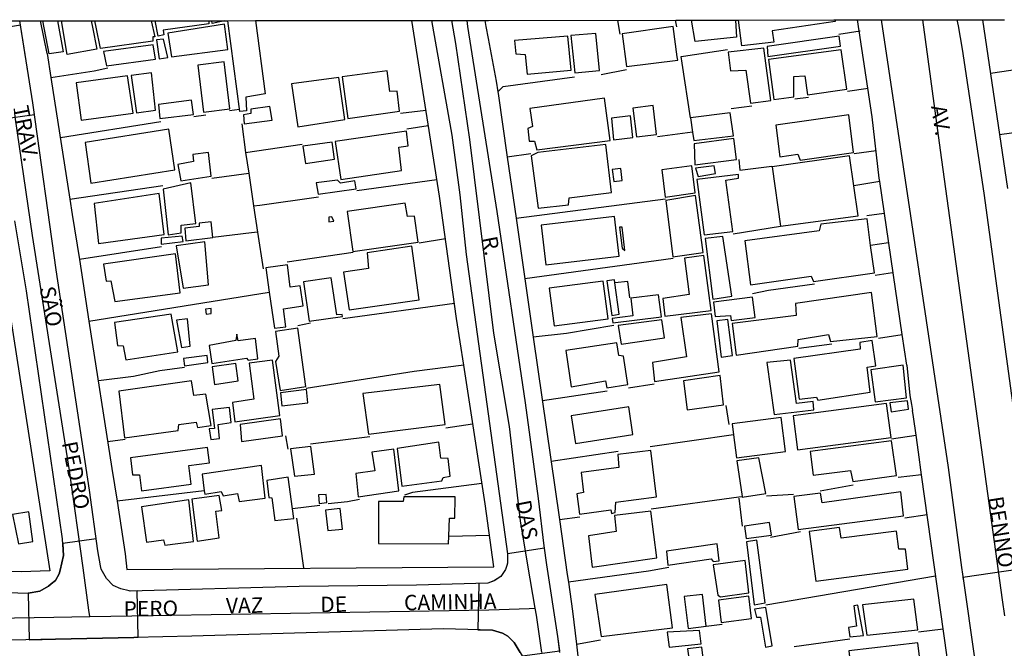
# Model space of a CAD drawing. Units: millimetres. Extents: x 185530 to 187947, y 1674286 to 1677060.
# Drawn here: x 185723 to 185883, y 1676956 to 1677058 of the extents above; entities that cross this region are included whole.
import ezdxf
from ezdxf.enums import TextEntityAlignment as Align

# ---------------------------------------------------------------- set-up
doc = ezdxf.new("R2010")
doc.units = ezdxf.units.MM
doc.header["$MEASUREMENT"] = 0
for name, color, linetype in [('V-CRUZAMENTO', 1, 'Continuous'), ('V-EDIFICACAO', 7, 'Continuous'), ('V-EIXO_DE_LOGRADOURO', 3, 'Continuous'), ('V-LOTE', 1, 'Continuous'), ('V-NOME_DOS_LOGRADOUROS', 7, 'Continuous'), ('V-QUADRA', 2, 'Continuous'), ('V-TESTADA', 250, 'Continuous'), ('X-LIMITE_5000', 7, 'Continuous')]:
    doc.layers.add(name, color=color, linetype=linetype)

msp = doc.modelspace()

# ---------------------------------------------------------------- linework, layer by layer
at = {"layer": 'V-CRUZAMENTO'}
for points in [[(185723.43, 1677057.02), (185717.87, 1677056.12), (185717.91, 1677055.71), (185717.38, 1677053.92), (185716.29, 1677052.59), (185715.41, 1677052.11), (185714.75, 1677051.74), (185713.98, 1677051.63), (185714.83, 1677045.74), (185716.49, 1677045.21), (185717.41, 1677044.92), (185718.26, 1677044.33), (185719.4, 1677043.09), (185719.52, 1677042.88), (185720.22, 1677041.72), (185725.73, 1677042.49), (185725.52, 1677044.01), (185725.47, 1677044.4)], [(185742.42, 1676965.01), (185741.26, 1676964.98), (185741.1, 1676965.02), (185739.74, 1676965.32), (185738.52, 1676965.91), (185737.43, 1676967.01), (185736.57, 1676968.52), (185736.47, 1676969.07), (185736, 1676971.51), (185735.74, 1676973.46), (185730.34, 1676972.73), (185730.46, 1676970.74), (185729.9, 1676968.38), (185729.75, 1676967.77), (185729.11, 1676966.72), (185728.44, 1676966.15), (185727.97, 1676965.76), (185726.57, 1676964.94), (185724.7, 1676964.62), (185724.87, 1676957.06), (185729.14, 1676957.16), (185741.9, 1676957.45), (185742.59, 1676957.47)], [(185809.07, 1676969.26), (185808.66, 1676971.97), (185802.67, 1676971.05), (185802.65, 1676969.5), (185802.53, 1676969.11), (185802.34, 1676968.51), (185801.58, 1676967.37), (185800.47, 1676966.63), (185799.47, 1676966.24), (185798, 1676966.2), (185797.83, 1676958.68), (185800.23, 1676958.63), (185801.82, 1676958.12), (185802.73, 1676957.62), (185803.72, 1676956.61), (185804.71, 1676955), (185805.05, 1676954.45), (185811.15, 1676955.24), (185810.84, 1676957.61)], [(185895.09, 1676964.42), (185893.05, 1676964.4), (185892.92, 1676964.43), (185891.55, 1676964.74), (185890.22, 1676965.56), (185889.26, 1676966.8), (185889.02, 1676967.11), (185888.61, 1676968.93), (185876.73, 1676967.19), (185876.81, 1676966.65), (185878.59, 1676954.46), (185878.87, 1676952.55), (185879.17, 1676950.15), (185890.76, 1676951.61), (185890.63, 1676953.1), (185891.05, 1676954.95), (185891.08, 1676955.11), (185892.19, 1676956.5), (185893.55, 1676957.53), (185895.16, 1676958.03)]]:
    msp.add_lwpolyline(points, close=True, dxfattribs=at)
at = {"layer": 'V-EDIFICACAO'}
for points in [[(185839.72, 1677057.84), (185839.93, 1677055.05), (185833.17, 1677054.34), (185832.58, 1677057.83)], [(185855.88, 1677057.87), (185855.94, 1677057.62), (185845.72, 1677056.11), (185845.96, 1677054.23), (185840.8, 1677053.66), (185840.24, 1677057.84)], [(185729.48, 1677057.7), (185730.4, 1677052.7), (185728.12, 1677052.38), (185727.07, 1677057.7), (185727.07, 1677057.7)], [(185734.92, 1677057.72), (185735.16, 1677056.71), (185735.87, 1677053.11), (185731.05, 1677052.24), (185730.12, 1677057.7)], [(185744.69, 1677057.72), (185745.3, 1677055.13), (185744.99, 1677055.11), (185744.95, 1677054.42), (185736.44, 1677053.22), (185735.77, 1677056.71), (185735.53, 1677057.71)], [(185754.05, 1677057.73), (185754.1, 1677057.23), (185746.66, 1677056.19), (185746.73, 1677055.42), (185745.82, 1677055.24), (185745.33, 1677057.72)], [(185756.65, 1677057.74), (185754.61, 1677057.29), (185754.59, 1677057.72)], [(185761.68, 1677057.75), (185763.25, 1677045.87), (185760.07, 1677045.32), (185760.21, 1677043.11), (185759.14, 1677042.99), (185757.15, 1677057.74)]]:
    msp.add_lwpolyline(points, dxfattribs=at)
for points in [[(185747.38, 1677055.72), (185748, 1677051.89), (185757.17, 1677053.07), (185756.62, 1677057.19), (185747.38, 1677055.72)], [(185830.27, 1677051.85), (185829.61, 1677056.79), (185821.29, 1677055.61), (185821.99, 1677050.27), (185830.34, 1677051.34)], [(185746.68, 1677054.76), (185745.54, 1677054.65), (185745.98, 1677051.56), (185747.41, 1677051.78), (185746.68, 1677054.76)], [(185803.8, 1677054.51), (185804.02, 1677052.37), (185805.53, 1677052.26), (185805.83, 1677049.06), (185813.04, 1677049.72), (185812.45, 1677055.21), (185803.8, 1677054.51)], [(185812.97, 1677055.32), (185813.63, 1677049.28), (185817.61, 1677049.65), (185817.05, 1677055.65), (185812.97, 1677055.32)], [(185844.88, 1677053.55), (185844.99, 1677051.93), (185856.84, 1677053.59), (185856.59, 1677055.24), (185844.88, 1677053.55)], [(185736.92, 1677052.74), (185737.44, 1677050.38), (185745.39, 1677051.49), (185745.02, 1677053.81), (185736.92, 1677052.74)], [(185838.55, 1677052.63), (185838.92, 1677049.61), (185841.42, 1677049.72), (185842.19, 1677044.35), (185845.51, 1677044.79), (185844.37, 1677053.26), (185838.55, 1677052.63)], [(185845.14, 1677051.45), (185845.98, 1677044.94), (185849.26, 1677045.38), (185849.22, 1677048.65), (185851.03, 1677048.77), (185851.47, 1677045.71), (185857.84, 1677046.59), (185856.92, 1677053.03), (185845.14, 1677051.45)], [(185752.31, 1677050.5), (185753.19, 1677042.88), (185757.5, 1677043.39), (185756.58, 1677051.08), (185752.31, 1677050.5)], [(185732.47, 1677047.66), (185733.32, 1677041.59), (185741.78, 1677042.69), (185740.86, 1677048.8), (185732.47, 1677047.66)], [(185741.45, 1677048.84), (185742.3, 1677042.77), (185745.39, 1677043.17), (185744.76, 1677049.24), (185741.45, 1677048.84)], [(185767.51, 1677047.48), (185768.54, 1677040.48), (185776.2, 1677041.7), (185775.24, 1677048.51), (185767.51, 1677047.48)], [(185775.79, 1677048.62), (185776.71, 1677041.85), (185785.11, 1677043.02), (185784.7, 1677046.3), (185783.52, 1677046.23), (185783.08, 1677049.57), (185775.79, 1677048.62)], [(185806.31, 1677043.46), (185806.75, 1677040.52), (185805.98, 1677040.19), (185806.2, 1677038.16), (185807.04, 1677038.13), (185807.41, 1677036.73), (185819.34, 1677038.28), (185818.42, 1677045.12), (185806.31, 1677043.46)], [(185745.91, 1677044.13), (185746.09, 1677041.85), (185751.57, 1677042.47), (185751.28, 1677044.83), (185745.91, 1677044.13)], [(185760.89, 1677043.35), (185760.89, 1677042.66), (185759.71, 1677042.43), (185759.82, 1677040.96), (185764.38, 1677041.55), (185764.01, 1677043.8), (185760.89, 1677043.35)], [(185823.02, 1677043.5), (185823.64, 1677038.83), (185826.92, 1677039.23), (185826.37, 1677043.94), (185823.02, 1677043.5)], [(185819.56, 1677041.88), (185819.89, 1677038.35), (185823.05, 1677038.75), (185822.65, 1677042.29), (185819.56, 1677041.88)], [(185832.75, 1677039.61), (185832.95, 1677038.24), (185839.43, 1677039.01), (185838.88, 1677042.77), (185832.4, 1677041.92)], [(185846.28, 1677040.78), (185846.94, 1677035.62), (185849.89, 1677036.03), (185850.25, 1677035.04), (185858.94, 1677036.32), (185858.2, 1677042.43), (185846.28, 1677040.78)], [(185733.94, 1677037.91), (185734.86, 1677031.32), (185748.56, 1677033.49), (185747.56, 1677040.12), (185733.94, 1677037.91)], [(185774.65, 1677038.09), (185775.54, 1677031.91), (185785.44, 1677033.38), (185785, 1677037.17), (185786.5, 1677037.39), (185786.25, 1677039.78), (185774.65, 1677038.09)], [(185833.03, 1677037.72), (185833.14, 1677034.3), (185839.91, 1677035.15), (185839.47, 1677038.57), (185833.03, 1677037.72)], [(185769.39, 1677037.35), (185769.79, 1677034.52), (185774.5, 1677035.22), (185774.14, 1677037.98), (185769.39, 1677037.35)], [(185807.59, 1677036.29), (185806.49, 1677035.77), (185807.67, 1677027.27), (185812.56, 1677027.82), (185812.71, 1677028.93), (185819.59, 1677029.81), (185818.64, 1677037.61), (185807.59, 1677036.29)], [(185751.5, 1677035.99), (185751.57, 1677034.82), (185749.03, 1677034.34), (185749.51, 1677031.72), (185754.48, 1677032.46), (185754.04, 1677036.32), (185751.5, 1677035.99)], [(185845.69, 1677033.97), (185847.05, 1677024.33), (185859.68, 1677026.02), (185858.28, 1677035.74), (185845.69, 1677033.97)], [(185827.77, 1677033.49), (185828.32, 1677029.07), (185833.21, 1677029.77), (185832.62, 1677034.15), (185827.77, 1677033.49)], [(185833.25, 1677033.75), (185833.69, 1677032.42), (185836.49, 1677032.9), (185836.3, 1677034.15), (185833.25, 1677033.75)], [(185819.7, 1677033.53), (185819.96, 1677031.61), (185821.29, 1677031.76), (185821.07, 1677033.71), (185819.7, 1677033.53)], [(185833.43, 1677031.91), (185834.65, 1677022.89), (185839.29, 1677023.48), (185838.18, 1677031.83), (185840.21, 1677032.13), (185840.21, 1677032.75), (185833.43, 1677031.91)], [(185746.64, 1677030.36), (185747.45, 1677022.93), (185749.59, 1677023.22), (185749.59, 1677024.51), (185751.94, 1677024.77), (185751.17, 1677031.36), (185746.64, 1677030.36)], [(185771.56, 1677031.36), (185771.85, 1677029.51), (185778.04, 1677030.4), (185777.82, 1677031.69), (185775.5, 1677031.32), (185774.98, 1677031.83), (185771.56, 1677031.36)], [(185735.42, 1677028.01), (185736.15, 1677021.49), (185746.83, 1677022.96), (185745.98, 1677029.63), (185735.42, 1677028.01)], [(185828.39, 1677028.48), (185829.57, 1677019.36), (185834.5, 1677020.06), (185833.25, 1677029.29), (185828.39, 1677028.48)], [(185776.6, 1677026.72), (185777.52, 1677020.2), (185788.12, 1677021.75), (185787.53, 1677025.98), (185786.39, 1677025.91), (185786.03, 1677028.08), (185776.6, 1677026.72)], [(185774.1, 1677025.87), (185773.58, 1677025.8), (185773.58, 1677025.02), (185774.39, 1677025.13), (185774.1, 1677025.87)], [(185808.11, 1677024.47), (185808.88, 1677018.03), (185820.81, 1677019.43), (185820.04, 1677025.91), (185808.11, 1677024.47)], [(185754.7, 1677022.48), (185754.48, 1677025.02), (185752.53, 1677024.8), (185752.53, 1677024.29), (185750.18, 1677023.99), (185750.36, 1677021.93)], [(185821.32, 1677024.18), (185820.88, 1677024.14), (185821.32, 1677020.75), (185821.73, 1677020.39), (185821.32, 1677024.18)], [(185861.73, 1677021.17), (185861.15, 1677025.54), (185853.64, 1677024.66), (185853.35, 1677023.55), (185841.24, 1677021.93), (185842.16, 1677014.79), (185852.06, 1677016.19), (185852.43, 1677015.31), (185862.33, 1677016.71)], [(185746.31, 1677022.37), (185746.31, 1677021.38), (185749.88, 1677021.82), (185749.73, 1677022.71), (185746.31, 1677022.37)], [(185837.7, 1677022.67), (185834.8, 1677022.34), (185836.08, 1677012.47), (185839.14, 1677012.95), (185837.7, 1677022.67)], [(185748.74, 1677021.12), (185749.92, 1677014.24), (185754, 1677014.76), (185753.41, 1677021.79), (185748.74, 1677021.12)], [(185779.81, 1677019.98), (185780.03, 1677017.44), (185775.98, 1677016.82), (185776.9, 1677010.74), (185788.31, 1677012.33), (185787.09, 1677021.05), (185779.81, 1677019.98)], [(185736.96, 1677018.14), (185737.4, 1677015.38), (185738.14, 1677015.42), (185738.8, 1677012.07), (185749.44, 1677013.47), (185748.63, 1677019.83), (185736.96, 1677018.14)], [(185827.91, 1677012.55), (185828.24, 1677009.68), (185835.79, 1677010.63), (185834.57, 1677019.54), (185831.45, 1677019.14), (185832.22, 1677013.21), (185827.91, 1677012.55)], [(185763.91, 1677013.6), (185764.75, 1677007.73), (185766.59, 1677007.98), (185766.22, 1677010.89), (185769.43, 1677011.37), (185768.91, 1677014.64), (185767.29, 1677014.42), (185766.85, 1677018.03), (185763.35, 1677017.55)], [(185769.46, 1677015.27), (185770.38, 1677008.87), (185775.83, 1677009.64), (185775.79, 1677009.97), (185774.87, 1677009.9), (185773.99, 1677015.9), (185769.46, 1677015.27)], [(185809.44, 1677014.24), (185810.24, 1677008.09), (185819.04, 1677009.23), (185818.23, 1677015.38), (185809.44, 1677014.24)], [(185820.13, 1677015.12), (185820.07, 1677015.6), (185818.82, 1677015.45), (185819.63, 1677009.82), (185820.81, 1677010.04)], [(185822.72, 1677012.62), (185823.02, 1677009.75), (185819.7, 1677009.31), (185819.78, 1677008.61), (185827.69, 1677009.6), (185827.21, 1677013.17), (185822.72, 1677012.62)], [(185849.48, 1677011.74), (185849.59, 1677009.82), (185839.18, 1677008.5), (185839.84, 1677003.34), (185849.89, 1677004.82), (185849.96, 1677005.92), (185854.89, 1677006.69), (185855.22, 1677005.59), (185862.81, 1677006.4), (185861.89, 1677013.54), (185849.48, 1677011.74)], [(185836.19, 1677011.99), (185836.45, 1677009.64), (185838.92, 1677009.79), (185839.06, 1677008.98), (185842.93, 1677009.49), (185842.52, 1677012.77), (185836.19, 1677011.99)], [(185738.73, 1677008.68), (185739.21, 1677004.93), (185740.16, 1677004.85), (185740.57, 1677002.57), (185749.03, 1677003.9), (185747.97, 1677010.04), (185738.73, 1677008.68)], [(185753.52, 1677010.85), (185753.64, 1677010.04), (185754.48, 1677010.12), (185754.45, 1677010.96), (185753.52, 1677010.85)], [(185830.86, 1677009.49), (185831.78, 1677003.09), (185826.22, 1677002.17), (185826.59, 1676999.08), (185837.08, 1677000.62), (185835.86, 1677010.08), (185830.86, 1677009.49)], [(185748.81, 1677009.05), (185749.62, 1677004.6), (185751.06, 1677004.82), (185750.58, 1677009.27), (185748.81, 1677009.05)], [(185820.66, 1677008.17), (185821.14, 1677005.15), (185828.21, 1677006.18), (185827.77, 1677009.09), (185820.66, 1677008.17)], [(185836.71, 1677008.94), (185837.41, 1677003.01), (185839.25, 1677003.27), (185838.48, 1677009.16), (185836.71, 1677008.94)], [(185754.11, 1677004.93), (185754.56, 1677001.98), (185760.19, 1677002.87), (185760.48, 1677002.54), (185762.06, 1677002.76), (185761.66, 1677006.03), (185758.83, 1677005.7), (185758.64, 1677006.77), (185758.49, 1677005.74), (185754.11, 1677004.93)], [(185764.9, 1677007.17), (185765.45, 1677003.16), (185764.94, 1677002.31), (185765.67, 1676997.6), (185769.83, 1676998.27), (185768.54, 1677007.73), (185764.9, 1677007.17)], [(185812.16, 1677004.12), (185813.04, 1676998.19), (185818.6, 1676999.15), (185818.82, 1676998.04), (185822.21, 1676998.6), (185821.54, 1677003.16), (185820.77, 1677003.27), (185820.44, 1677005.37), (185812.16, 1677004.12)], [(185849.22, 1677002.79), (185850.11, 1676996.17), (185852.9, 1676996.5), (185853.13, 1676996.02), (185861.63, 1676997.31), (185861.15, 1677001.39), (185862.55, 1677001.62), (185862, 1677005.74), (185859.97, 1677005.41), (185860.05, 1677004.34), (185849.22, 1677002.79)], [(185749.95, 1677002.79), (185750.1, 1677001.62), (185753.89, 1677002.13), (185753.78, 1677003.27), (185749.95, 1677002.79)], [(185754.63, 1677001.47), (185755, 1676998.6), (185758.83, 1676999.15), (185758.46, 1677001.98), (185754.63, 1677001.47)], [(185760.63, 1677002.02), (185761.4, 1676996.17), (185757.9, 1676995.62), (185758.31, 1676992.49), (185765.6, 1676993.52), (185764.42, 1677002.54), (185760.63, 1677002.02)], [(185844.84, 1677002.17), (185846.02, 1676993.7), (185852.46, 1676994.44), (185852.39, 1676995.8), (185849.67, 1676995.47), (185848.71, 1677002.54), (185844.84, 1677002.17)], [(185861.74, 1677000.95), (185862.44, 1676995.76), (185867.55, 1676996.43), (185867, 1677001.73), (185861.74, 1677000.95)], [(185739.46, 1676997.49), (185740.38, 1676989.91), (185749.11, 1676991.09), (185749.22, 1676992.08), (185752.02, 1676992.45), (185752.24, 1676991.6), (185754.45, 1676991.93), (185753.6, 1676996.98), (185751.65, 1676996.79), (185751.28, 1676999.15), (185739.46, 1676997.49)], [(185779.14, 1676997.09), (185780.06, 1676990.5), (185792.5, 1676992.05), (185791.66, 1676998.6), (185779.14, 1676997.09)], [(185831.3, 1676999.19), (185831.89, 1676994.47), (185837.81, 1676995.25), (185837.26, 1677000.03), (185831.3, 1676999.19)], [(185765.74, 1676997.2), (185765.97, 1676995.1), (185770.2, 1676995.58), (185769.94, 1676997.75), (185765.74, 1676997.2)], [(185849.15, 1676993.48), (185849.81, 1676987.96), (185865.09, 1676989.98), (185864.28, 1676995.47), (185849.15, 1676993.48)], [(185864.87, 1676995.58), (185865.05, 1676994.11), (185867.88, 1676994.55), (185867.74, 1676995.91), (185864.87, 1676995.58)], [(185754.63, 1676994.51), (185755, 1676991.42), (185754.15, 1676991.35), (185754.41, 1676989.65), (185755.81, 1676989.8), (185755.59, 1676992.08), (185757.72, 1676992.38), (185757.43, 1676994.84), (185754.63, 1676994.51)], [(185813.01, 1676993.48), (185813.74, 1676988.99), (185823.05, 1676990.43), (185822.39, 1676994.92), (185813.01, 1676993.48)], [(185759.16, 1676992.08), (185759.41, 1676989.28), (185766.08, 1676990.2), (185765.74, 1676992.97), (185759.16, 1676992.08)], [(185839.41, 1676990.39), (185839.91, 1676986.63), (185847.9, 1676987.7), (185847.16, 1676993.19), (185839.18, 1676992.16)], [(185784.7, 1676988.14), (185785.47, 1676982.03), (185791.99, 1676982.92), (185792.17, 1676983.43), (185793.35, 1676983.65), (185792.98, 1676986.56), (185791.8, 1676986.6), (185791.47, 1676989.17), (185784.7, 1676988.14)], [(185851.91, 1676987.67), (185852.39, 1676983.84), (185858.46, 1676984.61), (185858.83, 1676982.81), (185865.93, 1676983.76), (185865.12, 1676989.43), (185851.91, 1676987.67)], [(185741.34, 1676986.63), (185741.64, 1676983.87), (185742.81, 1676983.87), (185743.15, 1676981.26), (185751.21, 1676982.36), (185750.84, 1676985.42), (185754.19, 1676985.86), (185753.86, 1676988.33), (185741.34, 1676986.63)], [(185767.36, 1676988.11), (185767.99, 1676983.65), (185771.27, 1676983.98), (185770.68, 1676988.51), (185767.36, 1676988.11)], [(185780.58, 1676987.55), (185781.06, 1676984.54), (185778, 1676984.09), (185778.37, 1676980.3), (185785, 1676981.3), (185784.19, 1676988.03), (185780.58, 1676987.55)], [(185820.62, 1676987.19), (185820.77, 1676985.05), (185814.62, 1676984.28), (185815.03, 1676981), (185813.93, 1676980.78), (185814.37, 1676977.47), (185819.45, 1676978.21), (185819.59, 1676977.62), (185820.15, 1676977.76), (185820.29, 1676979.42), (185826.92, 1676980.3), (185825.96, 1676987.85), (185820.62, 1676987.19)], [(185840.82, 1676980.34), (185840.83, 1676980.27), (185844.66, 1676980.86), (185843.56, 1676986.63), (185839.95, 1676986.16)], [(185753.34, 1676981.3), (185753.41, 1676980.75), (185756.1, 1676981.15), (185756.4, 1676980.49), (185758.75, 1676980.82), (185759.01, 1676979.53), (185763.24, 1676980.08), (185762.62, 1676985.38), (185753.01, 1676983.98)], [(185767.66, 1676978.36), (185766.96, 1676983.51), (185763.5, 1676982.95), (185763.83, 1676980.19), (185764.35, 1676980.12), (185764.79, 1676976.44), (185767.88, 1676976.77)], [(185853.82, 1676979.35), (185853.57, 1676980.89), (185849.26, 1676980.38), (185849.96, 1676974.97), (185867.08, 1676977.21), (185866.63, 1676981.11), (185853.82, 1676979.35)], [(185743.11, 1676978.68), (185743.92, 1676972.91), (185746.68, 1676973.31), (185746.9, 1676972.46), (185751.57, 1676973.02), (185750.84, 1676979.83), (185743.11, 1676978.68)], [(185751.32, 1676979.9), (185752.16, 1676973.09), (185755.77, 1676973.64), (185755.22, 1676977.95), (185756.17, 1676978.06), (185755.77, 1676980.52), (185751.32, 1676979.9)], [(185771.89, 1676980.63), (185772.04, 1676979.2), (185773.25, 1676979.38), (185773.14, 1676980.67), (185771.89, 1676980.63)], [(185793.11, 1676973.89), (185793.24, 1676976.81), (185794.09, 1676976.81), (185794.12, 1676980.3), (185785.8, 1676980.3), (185785.69, 1676979.53), (185781.68, 1676979.57), (185781.68, 1676972.72), (185793.06, 1676972.65)], [(185722.13, 1676977.43), (185723.12, 1676972.65), (185725.44, 1676973.05), (185724.78, 1676977.87), (185722.13, 1676977.43)], [(185773.07, 1676978.13), (185773.44, 1676974.82), (185775.83, 1676975.04), (185775.46, 1676978.43), (185773.07, 1676978.13)], [(185820.04, 1676977.25), (185820.33, 1676974.64), (185815.84, 1676973.94), (185816.43, 1676968.89), (185826.96, 1676970.4), (185826, 1676977.95), (185820.04, 1676977.25)], [(185841.2, 1676975.56), (185841.49, 1676973.53), (185845.58, 1676974.08), (185845.29, 1676976.14), (185841.2, 1676975.56)], [(185856.95, 1676973.57), (185856.66, 1676975.3), (185851.73, 1676974.67), (185852.83, 1676966.61), (185867.77, 1676968.56), (185867.41, 1676971.8), (185866.3, 1676971.8), (185865.93, 1676974.71), (185856.95, 1676973.57)], [(185843.19, 1676973.24), (185841.53, 1676972.98), (185842.78, 1676962.75), (185844.55, 1676963.04), (185843.19, 1676973.24)], [(185828.5, 1676971.47), (185828.76, 1676969.19), (185835.79, 1676970.22), (185836.12, 1676969.78), (185837.11, 1676969.92), (185836.78, 1676972.65), (185828.5, 1676971.47)], [(185836.12, 1676969.22), (185836.89, 1676964.33), (185837.3, 1676964.03), (185841.94, 1676964.7), (185841.31, 1676969.96), (185836.12, 1676969.22)], [(185816.87, 1676964.4), (185817.9, 1676957.59), (185829.5, 1676958.99), (185828.57, 1676966.02), (185816.87, 1676964.4)], [(185834.98, 1676959.25), (185834.39, 1676964.44), (185831.41, 1676964.07), (185832.03, 1676958.88)], [(185837, 1676963.48), (185837.41, 1676959.84), (185842.34, 1676960.54), (185841.94, 1676964.15), (185837, 1676963.48)], [(185860.41, 1676962.75), (185861.11, 1676957.81), (185869.43, 1676958.7), (185868.77, 1676963.67), (185860.41, 1676962.75)], [(185842.86, 1676962.05), (185843.14, 1676960.73), (185843.8, 1676960.73), (185844.63, 1676955.84), (185845.73, 1676956.06), (185844.7, 1676962.3), (185842.86, 1676962.05)], [(185859.64, 1676962.67), (185858.98, 1676962.6), (185859.42, 1676959.29), (185858.13, 1676959.03), (185858.32, 1676957.52), (185860.56, 1676957.74), (185859.64, 1676962.67)], [(185828.61, 1676958.29), (185828.98, 1676955.86), (185834.17, 1676956.38), (185833.88, 1676958.55), (185828.61, 1676958.29)], [(185831.96, 1676955.57), (185832.29, 1676952.88), (185834.61, 1676953.18), (185834.28, 1676955.86), (185831.96, 1676955.57)], [(185858.17, 1676955.27), (185858.94, 1676948.61), (185870.2, 1676949.9), (185869.43, 1676956.56), (185858.17, 1676955.27)]]:
    msp.add_lwpolyline(points, close=True, dxfattribs=at)
at = {"layer": 'V-EIXO_DE_LOGRADOURO'}
for points in [[(185805.99, 1676969.19), (185804.76, 1676976.4), (185802.98, 1676991.76), (185800.46, 1677006.94), (185796.52, 1677038.4), (185794.28, 1677054.03), (185793.61, 1677057.79)], [(185882.75, 1676966.72), (185873.11, 1677036.71), (185870.21, 1677057.89)], [(185733.61, 1676968.77), (185731.42, 1676984.6), (185725.39, 1677022.82), (185722.6, 1677042.11), (185722.44, 1677043.43)], [(185734.71, 1676960.85), (185734.57, 1676961.85), (185733.61, 1676968.77)], [(185807.17, 1676962.19), (185805.99, 1676969.19)], [(185883.58, 1676960.96), (185883.19, 1676963.55), (185882.75, 1676966.72)], [(185741.53, 1676960.96), (185799.6, 1676961.94), (185801.31, 1676962)], [(185801.31, 1676962), (185806.17, 1676962.16), (185807.17, 1676962.19)], [(185808.22, 1676955), (185807.37, 1676961.04), (185807.17, 1676962.19)], [(185595.16, 1676957.59), (185623.24, 1676958.57), (185687.18, 1676960.05), (185728.86, 1676960.75)], [(185728.86, 1676960.75), (185734.71, 1676960.85)], [(185734.71, 1676960.85), (185741.53, 1676960.96)]]:
    msp.add_lwpolyline(points, dxfattribs=at)
at = {"layer": 'V-LOTE'}
for points in [[(185798.97, 1677057.8), (185799.16, 1677056.8), (185799.54, 1677054.87)], [(185820.53, 1677057.8), (185820.92, 1677055.56)], [(185830.18, 1677056.76), (185829.97, 1677057.83)], [(185863.13, 1677032.14), (185862, 1677042.1), (185859.57, 1677057.87)], [(185879.9, 1677057.91), (185884, 1677030.45)], [(185794.37, 1677009.31), (185791.61, 1677029.19), (185787.09, 1677057.78)], [(185799.54, 1677054.87), (185800.79, 1677047.9), (185801.1, 1677046.16)], [(185856.57, 1677055.58), (185860.03, 1677056.1)], [(185830.89, 1677051.94), (185831.27, 1677052), (185838.44, 1677053.04)], [(185727.78, 1677052.43), (185728.4, 1677048.49)], [(185832.4, 1677041.92), (185831.06, 1677050.85), (185830.89, 1677051.94)], [(185898.47, 1677051.71), (185881.23, 1677049.18)], [(185728.4, 1677048.49), (185735.4, 1677049.57), (185737.63, 1677050.07)], [(185817.87, 1677049.01), (185822.01, 1677049.81)], [(185728.4, 1677048.49), (185731.48, 1677028.74)], [(185801.1, 1677046.16), (185801.97, 1677047.04), (185813.56, 1677048.64)], [(185861.33, 1677046.74), (185857.98, 1677046.23)], [(185801.1, 1677046.16), (185801.14, 1677045.9), (185802.62, 1677035.57)], [(185851.6, 1677045.24), (185849.42, 1677044.97)], [(185842.39, 1677043.87), (185839.05, 1677043.39)], [(185753.59, 1677042.37), (185751.64, 1677042.1)], [(185757.46, 1677043.13), (185759.09, 1677043.35)], [(185789.39, 1677043.15), (185785.26, 1677042.67)], [(185912.23, 1677043.27), (185911.2, 1677043.13), (185882.71, 1677039.2)], [(185746.27, 1677041.28), (185729.94, 1677038.7)], [(185759.47, 1677040.97), (185760.05, 1677036.32)], [(185786.28, 1677040.18), (185789.78, 1677040.68)], [(185832.75, 1677039.61), (185827.04, 1677038.88)], [(185760.05, 1677036.32), (185769.25, 1677037.66)], [(185760.05, 1677036.32), (185760.56, 1677032.92)], [(185806.45, 1677036.07), (185802.62, 1677035.57)], [(185802.62, 1677035.57), (185804.05, 1677025.63)], [(185859.03, 1677036.15), (185862.62, 1677036.61)], [(185840.28, 1677035.17), (185840.47, 1677033.43), (185845.64, 1677034.07)], [(185754.56, 1677032.12), (185760.56, 1677032.92)], [(185760.56, 1677032.92), (185761.36, 1677027.62)], [(185731.48, 1677028.74), (185746.58, 1677030.92)], [(185778.14, 1677030.14), (185791.18, 1677031.92)], [(185863.21, 1677031.59), (185858.98, 1677030.9)], [(185863.21, 1677031.59), (185863.13, 1677032.14)], [(185866.83, 1677006.68), (185863.21, 1677031.59)], [(185761.36, 1677027.62), (185762.37, 1677027.76), (185771.9, 1677029.11)], [(185731.48, 1677028.74), (185731.87, 1677026.23)], [(185761.36, 1677027.62), (185762, 1677023.37)], [(185804.05, 1677025.63), (185828.36, 1677028.78)], [(185731.87, 1677026.23), (185733.02, 1677018.9)], [(185861.11, 1677026.07), (185863.93, 1677026.44)], [(185804.05, 1677025.63), (185805.47, 1677015.75)], [(185839.38, 1677023.09), (185847.07, 1677024.33)], [(185762, 1677023.37), (185760.99, 1677023.25), (185754.7, 1677022.48)], [(185762, 1677023.37), (185762.91, 1677017.36)], [(185746.39, 1677020.95), (185733.02, 1677018.9)], [(185792.56, 1677022.28), (185788.29, 1677021.57)], [(185864.61, 1677021.64), (185861.73, 1677021.17)], [(185777.58, 1677020.06), (185766.83, 1677018.46)], [(185733.02, 1677018.9), (185734.58, 1677008.9)], [(185829.61, 1677019.07), (185805.47, 1677015.75)], [(185865.31, 1677016.71), (185862.46, 1677016.32)], [(185805.47, 1677015.75), (185806.83, 1677006.3)], [(185822.58, 1677012.65), (185822.21, 1677015.3), (185820.13, 1677015.12)], [(185852.62, 1677014.9), (185845.11, 1677013.85), (185842.49, 1677013.3)], [(185721.26, 1677012.98), (185728.19, 1676968.29)], [(185734.58, 1677008.9), (185763.91, 1677013.6)], [(185775.86, 1677009.3), (185794.02, 1677011.83)], [(185734.58, 1677008.9), (185738.32, 1676984.93)], [(185768.54, 1677008.18), (185770.63, 1677008.59)], [(185795.54, 1677001.74), (185794.37, 1677009.31)], [(185819.96, 1677008.17), (185812.23, 1677006.89), (185806.83, 1677006.3)], [(185863.01, 1677006.11), (185866.83, 1677006.68)], [(185867.61, 1677001.72), (185866.83, 1677006.68)], [(185806.83, 1677006.3), (185811.1, 1676976.62)], [(185850.03, 1677004.49), (185855.4, 1677005.2)], [(185795.54, 1677001.74), (185787.5, 1677000.67), (185769.92, 1676997.91)], [(185799.04, 1676979.15), (185795.54, 1677001.74)], [(185750.12, 1677001.33), (185746.12, 1677000.79), (185741.83, 1676999.88), (185736.11, 1676999.16)], [(185867.61, 1677001.7), (185867.61, 1677001.72)], [(185822.33, 1676998.04), (185826.53, 1676998.66)], [(185808.33, 1676995.96), (185818.89, 1676997.56)], [(185838.7, 1676992.07), (185838.22, 1676995.18)], [(185869.12, 1676990.31), (185868.7, 1676993.3), (185868.55, 1676994.35)], [(185792.63, 1676991.55), (185796.99, 1676992.16)], [(185737.66, 1676989.29), (185740.44, 1676989.66)], [(185766.55, 1676990.24), (185766.94, 1676988.07)], [(185770.64, 1676988.92), (185780.24, 1676990.13)], [(185839.41, 1676990.39), (185825.84, 1676988.46)], [(185865.11, 1676989.72), (185869.12, 1676990.31)], [(185869.5, 1676987.59), (185869.12, 1676990.31)], [(185820.65, 1676987.66), (185809.77, 1676986.06)], [(185870.02, 1676983.86), (185869.5, 1676987.59)], [(185738.32, 1676984.93), (185739.15, 1676979.58)], [(185870.02, 1676983.86), (185866.18, 1676983.43)], [(185874.67, 1676950.78), (185870.02, 1676983.86)], [(185753.34, 1676981.3), (185739.15, 1676979.58)], [(185798.51, 1676982.45), (185787.22, 1676981.03), (185785.88, 1676980.6)], [(185853.5, 1676981.26), (185858.87, 1676982.24)], [(185739.15, 1676979.58), (185740.48, 1676971.06)], [(185778.57, 1676979.88), (185776.65, 1676979.47), (185773.51, 1676979.15)], [(185826.01, 1676978.35), (185840.3, 1676980.3)], [(185840.3, 1676980.3), (185840.82, 1676980.34)], [(185840.91, 1676975.52), (185840.32, 1676980.09)], [(185844.79, 1676980.48), (185849.19, 1676980.73)], [(185740.48, 1676971.06), (185740.73, 1676968.49), (185800.44, 1676968.91), (185799.04, 1676979.15)], [(185772.13, 1676978.9), (185767.66, 1676978.36)], [(185768.32, 1676976.84), (185769.46, 1676968.75)], [(185811.1, 1676976.62), (185814.42, 1676977.05)], [(185811.1, 1676976.62), (185812.39, 1676967.69)], [(185870.91, 1676977.38), (185867.31, 1676976.81)], [(185850.3, 1676974.59), (185845.45, 1676973.68)], [(185793.11, 1676973.89), (185799.73, 1676974.07)], [(185728.19, 1676968.29), (185723.55, 1676968.11), (185718.45, 1676968.2)], [(185828.9, 1676968.81), (185825.61, 1676968.21), (185812.57, 1676966.42)], [(185812.39, 1676967.69), (185812.57, 1676966.42)], [(185844.66, 1676962.73), (185872.3, 1676967.45)], [(185812.57, 1676966.42), (185813.25, 1676961.69)], [(185813.25, 1676961.69), (185813.86, 1676956.36)], [(185834.98, 1676959.25), (185837.57, 1676959.59)], [(185873.53, 1676958.79), (185869.51, 1676958.28)], [(185813.86, 1676956.36), (185817.81, 1676957.05)], [(185858.36, 1676957.16), (185849.27, 1676955.92)], [(185813.86, 1676956.36), (185814.98, 1676946.66)]]:
    msp.add_lwpolyline(points, dxfattribs=at)
at = {"layer": 'V-QUADRA'}
for points in [[(185790.32, 1677057.79), (185790.32, 1677057.78), (185793.63, 1677039.13), (185794.89, 1677029.44), (185795.92, 1677019.7), (185802.67, 1676971.05), (185802.65, 1676969.5), (185802.53, 1676969.11), (185802.34, 1676968.51), (185801.58, 1676967.37), (185800.57, 1676966.7), (185800.46, 1676966.63), (185799.47, 1676966.24), (185787.87, 1676965.92), (185768.75, 1676965.72), (185741.26, 1676964.98), (185741.1, 1676965.02), (185739.74, 1676965.32), (185738.52, 1676965.91), (185737.43, 1676967.01), (185736.57, 1676968.52), (185736.47, 1676969.07), (185736, 1676971.51), (185734.67, 1676981.39), (185729.25, 1677017.25), (185725.52, 1677044.01), (185725.47, 1677044.4), (185723.32, 1677057.7)], [(185811.18, 1676955), (185810.84, 1676957.61), (185809.07, 1676969.26), (185808.6, 1676972.33), (185807.71, 1676980.06), (185805.57, 1676995.6), (185800.96, 1677026.69), (185796.23, 1677056.79), (185796.11, 1677057.79)], [(185863.46, 1677057.88), (185874.35, 1676985.06), (185876.49, 1676968.83), (185876.81, 1676966.65), (185878.59, 1676954.46)], [(185888.32, 1676970.24), (185880.22, 1677029.68), (185876.67, 1677053.13), (185876, 1677056.89), (185875.82, 1677057.89)], [(185719.6, 1676964.8), (185724.7, 1676964.62), (185726.57, 1676964.94), (185727.97, 1676965.76), (185728.44, 1676966.15), (185728.44, 1676966.15), (185729.11, 1676966.72), (185729.75, 1676967.77), (185729.9, 1676968.38), (185729.9, 1676968.38), (185730.46, 1676970.74), (185730.3, 1676973.48), (185724.41, 1677013.8), (185722.53, 1677025.22)], [(185804.71, 1676955), (185803.72, 1676956.61), (185802.73, 1676957.62), (185801.93, 1676958.06), (185801.93, 1676958.06), (185801.82, 1676958.12), (185800.23, 1676958.63), (185792.17, 1676958.81), (185751.29, 1676957.66), (185741.9, 1676957.45), (185741.9, 1676957.45), (185729.14, 1676957.16), (185729.14, 1676957.16), (185678.57, 1676956.03)]]:
    msp.add_lwpolyline(points, dxfattribs=at)
at = {"layer": 'V-TESTADA'}
for points in [[(185798.97, 1677057.8), (185799.16, 1677056.8), (185799.54, 1677054.87)], [(185863.13, 1677032.14), (185862, 1677042.1), (185859.57, 1677057.87)], [(185879.9, 1677057.91), (185884, 1677030.45)], [(185727.78, 1677052.43), (185726.7, 1677057.71)], [(185794.37, 1677009.31), (185791.61, 1677029.19), (185787.09, 1677057.78)], [(185799.54, 1677054.87), (185800.79, 1677047.9), (185801.1, 1677046.16)], [(185727.78, 1677052.43), (185728.4, 1677048.49)], [(185728.4, 1677048.49), (185731.48, 1677028.74)], [(185801.1, 1677046.16), (185801.14, 1677045.9), (185802.62, 1677035.57)], [(185802.62, 1677035.57), (185804.05, 1677025.63)], [(185863.21, 1677031.59), (185863.13, 1677032.14)], [(185866.83, 1677006.68), (185863.21, 1677031.59)], [(185731.48, 1677028.74), (185731.87, 1677026.23)], [(185731.87, 1677026.23), (185733.02, 1677018.9)], [(185804.05, 1677025.63), (185805.47, 1677015.75)], [(185733.02, 1677018.9), (185734.58, 1677008.9)], [(185805.47, 1677015.75), (185806.83, 1677006.3)], [(185721.26, 1677012.98), (185728.19, 1676968.29)], [(185734.58, 1677008.9), (185738.32, 1676984.93)], [(185795.54, 1677001.74), (185794.37, 1677009.31)], [(185867.61, 1677001.72), (185866.83, 1677006.68)], [(185806.83, 1677006.3), (185811.1, 1676976.62)], [(185799.04, 1676979.15), (185795.54, 1677001.74)], [(185867.61, 1677001.72), (185868.09, 1676996.81), (185868.37, 1676995.3), (185868.55, 1676994.35)], [(185867.61, 1677001.7), (185867.61, 1677001.72)], [(185869.12, 1676990.31), (185868.7, 1676993.3), (185868.55, 1676994.35)], [(185869.5, 1676987.59), (185869.12, 1676990.31)], [(185870.02, 1676983.86), (185869.5, 1676987.59)], [(185738.32, 1676984.93), (185739.15, 1676979.58)], [(185874.67, 1676950.78), (185870.02, 1676983.86)], [(185739.15, 1676979.58), (185740.48, 1676971.06)], [(185740.48, 1676971.06), (185740.73, 1676968.49), (185800.44, 1676968.91), (185799.04, 1676979.15)], [(185811.1, 1676976.62), (185812.39, 1676967.69)], [(185728.19, 1676968.29), (185723.55, 1676968.11), (185718.45, 1676968.2)], [(185812.39, 1676967.69), (185812.57, 1676966.42)], [(185812.57, 1676966.42), (185813.25, 1676961.69)], [(185813.25, 1676961.69), (185813.86, 1676956.36)], [(185813.86, 1676956.36), (185814.98, 1676946.66)]]:
    msp.add_lwpolyline(points, dxfattribs=at)
at = {"layer": 'X-LIMITE_5000'}
msp.add_lwpolyline([(185720.72, 1677057.7), (185723.32, 1677057.7), (185727.06, 1677057.7), (185729.45, 1677057.71), (185730.01, 1677057.71), (185734.96, 1677057.72), (185744.73, 1677057.73), (185745.39, 1677057.73), (185754.13, 1677057.74), (185754.79, 1677057.74), (185756.65, 1677057.74), (185757.15, 1677057.74), (185761.65, 1677057.75), (185790.47, 1677057.79), (185793.41, 1677057.79), (185796.07, 1677057.79), (185798.97, 1677057.8), (185799.59, 1677057.8), (185830.02, 1677057.84), (185832.61, 1677057.84), (185839.52, 1677057.85), (185840.14, 1677057.85), (185855.72, 1677057.87), (185863.65, 1677057.88), (185869.86, 1677057.89), (185875.82, 1677057.89), (185879.84, 1677057.9), (185883.51, 1677057.9)], dxfattribs=at)

# ---------------------------------------------------------------- texts
at = {"layer": 'V-NOME_DOS_LOGRADOUROS'}
for s, rotation, p in [('TRAV.', 281, (185721.47, 1677043.53)), ('AV.', 279, (185870.77, 1677043.69)), ('R.', 281, (185797.7, 1677022.28)), ('SÃO', 281, (185725.78, 1677014.14)), ('PEDRO', 281, (185729.39, 1676988.93)), ('DAS', 281, (185803.19, 1676979.37)), ('BENNO', 279, (185880.03, 1676980.06)), ('PERO', 1, (185740.25, 1676960.02)), ('VAZ', 1, (185756.89, 1676960.57)), ('DE', 1, (185772.24, 1676960.76)), ('CAMINHA', 1, (185785.86, 1676961.06))]:
    msp.add_text(s, height=2.5, rotation=rotation, dxfattribs=at).set_placement(p, align=Align.BOTTOM_LEFT)

doc.saveas('drawing.dxf')
